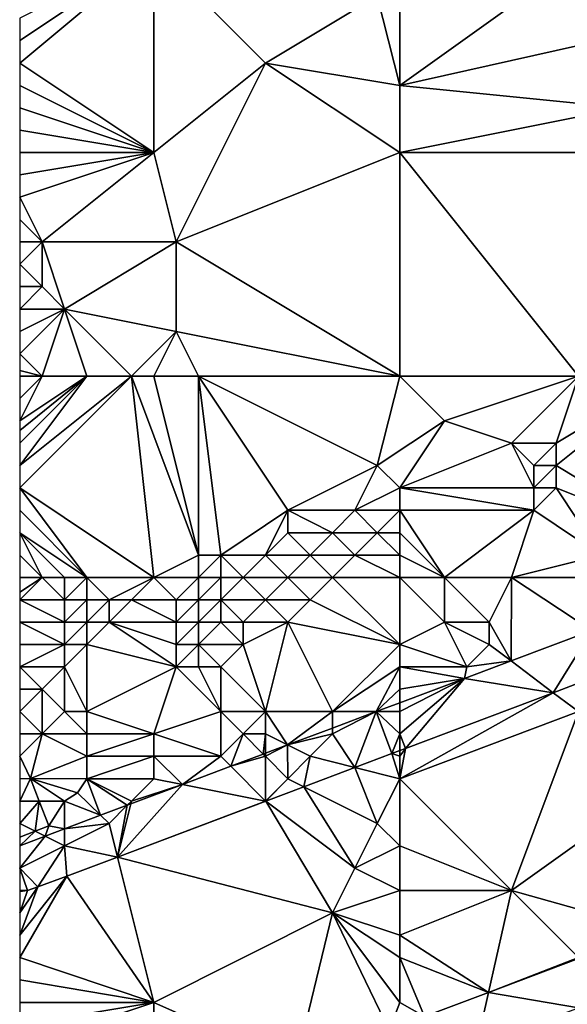
# Model space of a CAD drawing. Units: metres. Extents: x 70625 to 71250, y 353000 to 353500.
# Drawn here: x 70625 to 70650, y 353344 to 353388 of the extents above; entities that cross this region are included whole.
import ezdxf

# ---------------------------------------------------------------- set-up
doc = ezdxf.new("R2010")
doc.units = ezdxf.units.M
doc.layers.add('Terrain', color=15, linetype='Continuous')

msp = doc.modelspace()

# ---------------------------------------------------------------- linework, layer by layer
at = {"layer": 'Terrain'}
for points in [[(70631, 353382, 259.72), (70631, 353391, 259.8), (70625, 353386, 259.82), (70631, 353382, 259.72)], [(70625, 353388, 259.78), (70625, 353387, 259.81), (70631, 353391, 259.8), (70625, 353388, 259.78)], [(70625, 353387, 259.81), (70625, 353386, 259.82), (70631, 353391, 259.8), (70625, 353387, 259.81)], [(70636, 353386, 259.79), (70631, 353391, 259.8), (70631, 353382, 259.72), (70636, 353386, 259.79)], [(70636, 353386, 259.79), (70641, 353389, 259.81), (70631, 353391, 259.8), (70636, 353386, 259.79)], [(70642, 353385, 259.67), (70642, 353390, 259.79), (70641, 353389, 259.81), (70642, 353385, 259.67)], [(70642, 353385, 259.67), (70651, 353387, 259.59), (70649, 353390, 259.69), (70642, 353385, 259.67)], [(70642, 353385, 259.67), (70649, 353390, 259.69), (70642, 353390, 259.79), (70642, 353385, 259.67)], [(70651, 353387, 259.59), (70651, 353388, 259.69), (70649, 353390, 259.69), (70651, 353387, 259.59)], [(70642, 353385, 259.67), (70641, 353389, 259.81), (70636, 353386, 259.79), (70642, 353385, 259.67)], [(70642, 353385, 259.67), (70652, 353384, 259.7), (70651, 353387, 259.59), (70642, 353385, 259.67)], [(70631, 353382, 259.72), (70625, 353386, 259.82), (70625, 353385, 259.82), (70631, 353382, 259.72)], [(70632, 353378, 259.74), (70636, 353386, 259.79), (70631, 353382, 259.72), (70632, 353378, 259.74)], [(70632, 353378, 259.74), (70642, 353382, 259.77), (70636, 353386, 259.79), (70632, 353378, 259.74)], [(70642, 353382, 259.77), (70642, 353385, 259.67), (70636, 353386, 259.79), (70642, 353382, 259.77)], [(70631, 353382, 259.72), (70625, 353385, 259.82), (70625, 353384, 259.8), (70631, 353382, 259.72)], [(70642, 353382, 259.77), (70652, 353384, 259.7), (70642, 353385, 259.67), (70642, 353382, 259.77)], [(70631, 353382, 259.72), (70625, 353384, 259.8), (70625, 353383, 259.75), (70631, 353382, 259.72)], [(70642, 353382, 259.77), (70653, 353382, 259.72), (70652, 353384, 259.7), (70642, 353382, 259.77)], [(70631, 353382, 259.72), (70625, 353383, 259.75), (70625, 353382, 259.71), (70631, 353382, 259.72)], [(70626, 353378, 259.65), (70631, 353382, 259.72), (70625, 353380, 259.66), (70626, 353378, 259.65)], [(70625, 353381, 259.68), (70625, 353380, 259.66), (70631, 353382, 259.72), (70625, 353381, 259.68)], [(70625, 353381, 259.68), (70631, 353382, 259.72), (70625, 353382, 259.71), (70625, 353381, 259.68)], [(70632, 353378, 259.74), (70631, 353382, 259.72), (70626, 353378, 259.65), (70632, 353378, 259.74)], [(70642, 353372, 259.78), (70642, 353382, 259.77), (70632, 353378, 259.74), (70642, 353372, 259.78)], [(70642, 353372, 259.78), (70650, 353372, 259.68), (70642, 353382, 259.77), (70642, 353372, 259.78)], [(70650, 353372, 259.68), (70653, 353382, 259.72), (70642, 353382, 259.77), (70650, 353372, 259.68)], [(70626, 353378, 259.65), (70625, 353380, 259.66), (70625, 353379, 259.66), (70626, 353378, 259.65)], [(70626, 353378, 259.65), (70625, 353379, 259.66), (70625, 353378, 259.68), (70626, 353378, 259.65)], [(70626, 353376, 259.72), (70626, 353378, 259.65), (70625, 353377, 259.7), (70626, 353376, 259.72)], [(70626, 353378, 259.65), (70625, 353378, 259.68), (70625, 353377, 259.7), (70626, 353378, 259.65)], [(70627, 353375, 259.75), (70626, 353378, 259.65), (70626, 353376, 259.72), (70627, 353375, 259.75)], [(70632, 353378, 259.74), (70626, 353378, 259.65), (70627, 353375, 259.75), (70632, 353378, 259.74)], [(70632, 353374, 259.81), (70632, 353378, 259.74), (70627, 353375, 259.75), (70632, 353374, 259.81)], [(70642, 353372, 259.78), (70632, 353378, 259.74), (70632, 353374, 259.81), (70642, 353372, 259.78)], [(70626, 353376, 259.72), (70625, 353377, 259.7), (70625, 353376, 259.74), (70626, 353376, 259.72)], [(70627, 353375, 259.75), (70626, 353376, 259.72), (70625, 353375, 259.77), (70627, 353375, 259.75)], [(70626, 353376, 259.72), (70625, 353376, 259.74), (70625, 353375, 259.77), (70626, 353376, 259.72)], [(70626, 353372, 259.81), (70627, 353375, 259.75), (70625, 353373, 259.75), (70626, 353372, 259.81)], [(70627, 353375, 259.75), (70625, 353375, 259.77), (70625, 353374, 259.77), (70627, 353375, 259.75)], [(70627, 353375, 259.75), (70625, 353374, 259.77), (70625, 353373, 259.75), (70627, 353375, 259.75)], [(70628, 353372, 259.79), (70627, 353375, 259.75), (70626, 353372, 259.81), (70628, 353372, 259.79)], [(70630, 353372, 259.78), (70627, 353375, 259.75), (70628, 353372, 259.79), (70630, 353372, 259.78)], [(70632, 353374, 259.81), (70627, 353375, 259.75), (70630, 353372, 259.78), (70632, 353374, 259.81)], [(70632, 353374, 259.81), (70630, 353372, 259.78), (70631, 353372, 259.8), (70632, 353374, 259.81)], [(70633, 353372, 259.83), (70632, 353374, 259.81), (70631, 353372, 259.8), (70633, 353372, 259.83)], [(70642, 353372, 259.78), (70632, 353374, 259.81), (70633, 353372, 259.83), (70642, 353372, 259.78)], [(70626, 353372, 259.81), (70625, 353373, 259.75), (70625, 353372.25, 259.743), (70626, 353372, 259.81)], [(70626, 353372, 259.81), (70625, 353372.25, 259.743), (70625, 353372, 259.74), (70626, 353372, 259.81)], [(70630, 353372, 259.78), (70628, 353372, 259.79), (70625, 353368, 259.79), (70630, 353372, 259.78)], [(70630, 353372, 259.78), (70625, 353368, 259.79), (70625, 353367, 259.82), (70630, 353372, 259.78)], [(70630, 353372, 259.78), (70625, 353367, 259.82), (70631, 353363, 259.75), (70630, 353372, 259.78)], [(70628, 353372, 259.79), (70626, 353372, 259.81), (70625, 353370, 259.75), (70628, 353372, 259.79)], [(70628, 353372, 259.79), (70625, 353370, 259.75), (70625, 353369.571, 259.759), (70628, 353372, 259.79)], [(70628, 353372, 259.79), (70625, 353369.571, 259.759), (70625, 353369, 259.77), (70628, 353372, 259.79)], [(70628, 353372, 259.79), (70625, 353369, 259.77), (70625, 353368, 259.79), (70628, 353372, 259.79)], [(70626, 353372, 259.81), (70625, 353372, 259.74), (70625, 353371, 259.74), (70626, 353372, 259.81)], [(70626, 353372, 259.81), (70625, 353371, 259.74), (70625, 353370, 259.75), (70626, 353372, 259.81)], [(70631, 353372, 259.8), (70630, 353372, 259.78), (70633, 353364, 259.66), (70631, 353372, 259.8)], [(70630, 353372, 259.78), (70631, 353363, 259.75), (70633, 353364, 259.66), (70630, 353372, 259.78)], [(70633, 353372, 259.83), (70631, 353372, 259.8), (70633, 353364, 259.66), (70633, 353372, 259.83)], [(70642, 353372, 259.78), (70633, 353372, 259.83), (70641, 353368, 259.81), (70642, 353372, 259.78)], [(70633, 353372, 259.83), (70633, 353364, 259.66), (70634, 353364, 259.73), (70633, 353372, 259.83)], [(70633, 353372, 259.83), (70634, 353364, 259.73), (70637, 353366, 259.8), (70633, 353372, 259.83)], [(70633, 353372, 259.83), (70637, 353366, 259.8), (70641, 353368, 259.81), (70633, 353372, 259.83)], [(70642, 353372, 259.78), (70641, 353368, 259.81), (70644, 353370, 259.75), (70642, 353372, 259.78)], [(70642, 353372, 259.78), (70644, 353370, 259.75), (70650, 353372, 259.68), (70642, 353372, 259.78)], [(70650, 353372, 259.68), (70644, 353370, 259.75), (70647, 353369, 259.88), (70650, 353372, 259.68)], [(70650, 353372, 259.68), (70647, 353369, 259.88), (70649, 353369, 259.96), (70650, 353372, 259.68)], [(70654, 353372, 259.84), (70649, 353369, 259.96), (70649, 353368, 260.22), (70654, 353372, 259.84)], [(70654, 353372, 259.84), (70649, 353368, 260.22), (70654, 353365, 261.57), (70654, 353372, 259.84)], [(70654, 353372, 259.84), (70650, 353372, 259.68), (70649, 353369, 259.96), (70654, 353372, 259.84)], [(70642, 353367, 259.97), (70644, 353370, 259.75), (70641, 353368, 259.81), (70642, 353367, 259.97)], [(70642, 353367, 259.97), (70647, 353369, 259.88), (70644, 353370, 259.75), (70642, 353367, 259.97)], [(70642, 353367, 259.97), (70648, 353367, 260.44), (70647, 353369, 259.88), (70642, 353367, 259.97)], [(70648, 353367, 260.44), (70648, 353368, 260.15), (70647, 353369, 259.88), (70648, 353367, 260.44)], [(70648, 353368, 260.15), (70649, 353369, 259.96), (70647, 353369, 259.88), (70648, 353368, 260.15)], [(70649, 353368, 260.22), (70649, 353369, 259.96), (70648, 353368, 260.15), (70649, 353368, 260.22)], [(70640, 353366, 259.99), (70641, 353368, 259.81), (70637, 353366, 259.8), (70640, 353366, 259.99)], [(70640, 353366, 259.99), (70642, 353367, 259.97), (70641, 353368, 259.81), (70640, 353366, 259.99)], [(70649, 353367, 260.55), (70649, 353368, 260.22), (70648, 353367, 260.44), (70649, 353367, 260.55)], [(70648, 353367, 260.44), (70649, 353368, 260.22), (70648, 353368, 260.15), (70648, 353367, 260.44)], [(70654, 353365, 261.57), (70649, 353368, 260.22), (70649, 353367, 260.55), (70654, 353365, 261.57)], [(70631, 353363, 259.75), (70625, 353367, 259.82), (70628, 353363, 259.8), (70631, 353363, 259.75)], [(70628, 353363, 259.8), (70625, 353367, 259.82), (70625, 353366, 259.85), (70628, 353363, 259.8)], [(70642, 353366, 260.18), (70642, 353367, 259.97), (70640, 353366, 259.99), (70642, 353366, 260.18)], [(70642, 353366, 260.18), (70648, 353366, 260.77), (70642, 353367, 259.97), (70642, 353366, 260.18)], [(70642, 353367, 259.97), (70648, 353366, 260.77), (70648, 353367, 260.44), (70642, 353367, 259.97)], [(70651, 353364, 261.56), (70649, 353367, 260.55), (70648, 353366, 260.77), (70651, 353364, 261.56)], [(70648, 353366, 260.77), (70649, 353367, 260.55), (70648, 353367, 260.44), (70648, 353366, 260.77)], [(70651, 353364, 261.56), (70654, 353365, 261.57), (70649, 353367, 260.55), (70651, 353364, 261.56)], [(70628, 353363, 259.8), (70625, 353366, 259.85), (70625, 353365, 259.87), (70628, 353363, 259.8)], [(70636, 353364, 259.98), (70637, 353366, 259.8), (70634, 353364, 259.73), (70636, 353364, 259.98)], [(70636, 353364, 259.98), (70637, 353365, 259.92), (70637, 353366, 259.8), (70636, 353364, 259.98)], [(70639, 353365, 260.14), (70640, 353366, 259.99), (70637, 353366, 259.8), (70639, 353365, 260.14)], [(70639, 353365, 260.14), (70637, 353366, 259.8), (70637, 353365, 259.92), (70639, 353365, 260.14)], [(70641, 353365, 260.35), (70640, 353366, 259.99), (70639, 353365, 260.14), (70641, 353365, 260.35)], [(70641, 353365, 260.35), (70642, 353366, 260.18), (70640, 353366, 259.99), (70641, 353365, 260.35)], [(70642, 353365, 260.48), (70642, 353366, 260.18), (70641, 353365, 260.35), (70642, 353365, 260.48)], [(70642, 353365, 260.48), (70644, 353363, 261.36), (70642, 353366, 260.18), (70642, 353365, 260.48)], [(70642, 353366, 260.18), (70644, 353363, 261.36), (70648, 353366, 260.77), (70642, 353366, 260.18)], [(70647, 353363, 261.48), (70648, 353366, 260.77), (70644, 353363, 261.36), (70647, 353363, 261.48)], [(70647, 353363, 261.48), (70651, 353364, 261.56), (70648, 353366, 260.77), (70647, 353363, 261.48)], [(70628, 353363, 259.8), (70625, 353365, 259.87), (70627, 353363, 259.78), (70628, 353363, 259.8)], [(70627, 353363, 259.78), (70625, 353365, 259.87), (70626, 353363, 259.79), (70627, 353363, 259.78)], [(70626, 353363, 259.79), (70625, 353365, 259.87), (70625, 353364, 259.9), (70626, 353363, 259.79)], [(70638, 353364, 260.29), (70637, 353365, 259.92), (70636, 353364, 259.98), (70638, 353364, 260.29)], [(70638, 353364, 260.29), (70639, 353365, 260.14), (70637, 353365, 259.92), (70638, 353364, 260.29)], [(70640, 353364, 260.56), (70639, 353365, 260.14), (70638, 353364, 260.29), (70640, 353364, 260.56)], [(70640, 353364, 260.56), (70641, 353365, 260.35), (70639, 353365, 260.14), (70640, 353364, 260.56)], [(70642, 353364, 260.82), (70641, 353365, 260.35), (70640, 353364, 260.56), (70642, 353364, 260.82)], [(70642, 353364, 260.82), (70642, 353365, 260.48), (70641, 353365, 260.35), (70642, 353364, 260.82)], [(70642, 353364, 260.82), (70644, 353363, 261.36), (70642, 353365, 260.48), (70642, 353364, 260.82)], [(70626, 353363, 259.79), (70625, 353364, 259.9), (70625, 353363, 259.98), (70626, 353363, 259.79)], [(70633, 353363, 259.83), (70633, 353364, 259.66), (70631, 353363, 259.75), (70633, 353363, 259.83)], [(70634, 353363, 259.94), (70634, 353364, 259.73), (70633, 353363, 259.83), (70634, 353363, 259.94)], [(70633, 353363, 259.83), (70634, 353364, 259.73), (70633, 353364, 259.66), (70633, 353363, 259.83)], [(70635, 353363, 260.1), (70636, 353364, 259.98), (70634, 353364, 259.73), (70635, 353363, 260.1)], [(70635, 353363, 260.1), (70634, 353364, 259.73), (70634, 353363, 259.94), (70635, 353363, 260.1)], [(70637, 353363, 260.43), (70636, 353364, 259.98), (70635, 353363, 260.1), (70637, 353363, 260.43)], [(70637, 353363, 260.43), (70638, 353364, 260.29), (70636, 353364, 259.98), (70637, 353363, 260.43)], [(70639, 353363, 260.76), (70638, 353364, 260.29), (70637, 353363, 260.43), (70639, 353363, 260.76)], [(70639, 353363, 260.76), (70640, 353364, 260.56), (70638, 353364, 260.29), (70639, 353363, 260.76)], [(70642, 353363, 261.16), (70640, 353364, 260.56), (70639, 353363, 260.76), (70642, 353363, 261.16)], [(70642, 353363, 261.16), (70642, 353364, 260.82), (70640, 353364, 260.56), (70642, 353363, 261.16)], [(70642, 353363, 261.16), (70644, 353363, 261.36), (70642, 353364, 260.82), (70642, 353363, 261.16)], [(70651, 353363, 261.67), (70651, 353364, 261.56), (70647, 353363, 261.48), (70651, 353363, 261.67)], [(70627, 353362, 259.91), (70626, 353363, 259.79), (70625, 353362, 260.17), (70627, 353362, 259.91)], [(70625, 353362, 260.17), (70626, 353363, 259.79), (70625, 353362.333, 260.107), (70625, 353362, 260.17)], [(70625, 353362.333, 260.107), (70626, 353363, 259.79), (70625, 353363, 259.98), (70625, 353362.333, 260.107)], [(70627, 353362, 259.91), (70627, 353363, 259.78), (70626, 353363, 259.79), (70627, 353362, 259.91)], [(70628, 353362, 259.93), (70628, 353363, 259.8), (70627, 353362, 259.91), (70628, 353362, 259.93)], [(70627, 353362, 259.91), (70628, 353363, 259.8), (70627, 353363, 259.78), (70627, 353362, 259.91)], [(70629, 353362, 259.94), (70631, 353363, 259.75), (70628, 353363, 259.8), (70629, 353362, 259.94)], [(70629, 353362, 259.94), (70628, 353363, 259.8), (70628, 353362, 259.93), (70629, 353362, 259.94)], [(70630, 353362, 259.94), (70631, 353363, 259.75), (70629, 353362, 259.94), (70630, 353362, 259.94)], [(70632, 353362, 260.03), (70631, 353363, 259.75), (70630, 353362, 259.94), (70632, 353362, 260.03)], [(70632, 353362, 260.03), (70633, 353363, 259.83), (70631, 353363, 259.75), (70632, 353362, 260.03)], [(70633, 353362, 260.13), (70633, 353363, 259.83), (70632, 353362, 260.03), (70633, 353362, 260.13)], [(70634, 353362, 260.27), (70634, 353363, 259.94), (70633, 353362, 260.13), (70634, 353362, 260.27)], [(70633, 353362, 260.13), (70634, 353363, 259.94), (70633, 353363, 259.83), (70633, 353362, 260.13)], [(70636, 353362, 260.62), (70635, 353363, 260.1), (70634, 353362, 260.27), (70636, 353362, 260.62)], [(70634, 353362, 260.27), (70635, 353363, 260.1), (70634, 353363, 259.94), (70634, 353362, 260.27)], [(70636, 353362, 260.62), (70637, 353363, 260.43), (70635, 353363, 260.1), (70636, 353362, 260.62)], [(70638, 353362, 260.95), (70637, 353363, 260.43), (70636, 353362, 260.62), (70638, 353362, 260.95)], [(70638, 353362, 260.95), (70639, 353363, 260.76), (70637, 353363, 260.43), (70638, 353362, 260.95)], [(70642, 353360, 261.81), (70639, 353363, 260.76), (70638, 353362, 260.95), (70642, 353360, 261.81)], [(70642, 353360, 261.81), (70642, 353363, 261.16), (70639, 353363, 260.76), (70642, 353360, 261.81)], [(70642, 353360, 261.81), (70644, 353361, 261.81), (70642, 353363, 261.16), (70642, 353360, 261.81)], [(70644, 353361, 261.81), (70644, 353363, 261.36), (70642, 353363, 261.16), (70644, 353361, 261.81)], [(70646, 353361, 261.76), (70647, 353363, 261.48), (70644, 353363, 261.36), (70646, 353361, 261.76)], [(70646, 353361, 261.76), (70644, 353363, 261.36), (70644, 353361, 261.81), (70646, 353361, 261.76)], [(70646, 353361, 261.76), (70646.981, 353359.264, 261.744), (70647, 353363, 261.48), (70646, 353361, 261.76)], [(70650.604, 353360.623, 261.671), (70647, 353363, 261.48), (70646.981, 353359.264, 261.744), (70650.604, 353360.623, 261.671)], [(70650.604, 353360.623, 261.671), (70651, 353363, 261.67), (70647, 353363, 261.48), (70650.604, 353360.623, 261.671)], [(70627, 353361, 260.19), (70625, 353362, 260.17), (70625, 353361, 260.48), (70627, 353361, 260.19)], [(70627, 353361, 260.19), (70627, 353362, 259.91), (70625, 353362, 260.17), (70627, 353361, 260.19)], [(70628, 353361, 260.18), (70628, 353362, 259.93), (70627, 353361, 260.19), (70628, 353361, 260.18)], [(70627, 353361, 260.19), (70628, 353362, 259.93), (70627, 353362, 259.91), (70627, 353361, 260.19)], [(70629, 353361, 260.2), (70629, 353362, 259.94), (70628, 353361, 260.18), (70629, 353361, 260.2)], [(70628, 353361, 260.18), (70629, 353362, 259.94), (70628, 353362, 259.93), (70628, 353361, 260.18)], [(70629, 353361, 260.2), (70630, 353362, 259.94), (70629, 353362, 259.94), (70629, 353361, 260.2)], [(70632, 353361, 260.39), (70630, 353362, 259.94), (70629, 353361, 260.2), (70632, 353361, 260.39)], [(70632, 353361, 260.39), (70632, 353362, 260.03), (70630, 353362, 259.94), (70632, 353361, 260.39)], [(70633, 353361, 260.52), (70633, 353362, 260.13), (70632, 353361, 260.39), (70633, 353361, 260.52)], [(70632, 353361, 260.39), (70633, 353362, 260.13), (70632, 353362, 260.03), (70632, 353361, 260.39)], [(70634, 353361, 260.67), (70634, 353362, 260.27), (70633, 353361, 260.52), (70634, 353361, 260.67)], [(70633, 353361, 260.52), (70634, 353362, 260.27), (70633, 353362, 260.13), (70633, 353361, 260.52)], [(70635, 353361, 260.85), (70636, 353362, 260.62), (70634, 353362, 260.27), (70635, 353361, 260.85)], [(70635, 353361, 260.85), (70634, 353362, 260.27), (70634, 353361, 260.67), (70635, 353361, 260.85)], [(70637, 353361, 261.14), (70636, 353362, 260.62), (70635, 353361, 260.85), (70637, 353361, 261.14)], [(70637, 353361, 261.14), (70638, 353362, 260.95), (70636, 353362, 260.62), (70637, 353361, 261.14)], [(70642, 353360, 261.81), (70638, 353362, 260.95), (70637, 353361, 261.14), (70642, 353360, 261.81)], [(70627, 353360, 260.57), (70625, 353361, 260.48), (70625, 353360, 260.86), (70627, 353360, 260.57)], [(70627, 353360, 260.57), (70627, 353361, 260.19), (70625, 353361, 260.48), (70627, 353360, 260.57)], [(70628, 353360, 260.55), (70628, 353361, 260.18), (70627, 353360, 260.57), (70628, 353360, 260.55)], [(70627, 353360, 260.57), (70628, 353361, 260.18), (70627, 353361, 260.19), (70627, 353360, 260.57)], [(70628, 353360, 260.55), (70629, 353361, 260.2), (70628, 353361, 260.18), (70628, 353360, 260.55)], [(70632, 353359, 261.23), (70629, 353361, 260.2), (70628, 353360, 260.55), (70632, 353359, 261.23)], [(70632, 353359, 261.23), (70632, 353360, 260.82), (70629, 353361, 260.2), (70632, 353359, 261.23)], [(70632, 353360, 260.82), (70632, 353361, 260.39), (70629, 353361, 260.2), (70632, 353360, 260.82)], [(70633, 353360, 260.96), (70633, 353361, 260.52), (70632, 353360, 260.82), (70633, 353360, 260.96)], [(70632, 353360, 260.82), (70633, 353361, 260.52), (70632, 353361, 260.39), (70632, 353360, 260.82)], [(70635, 353360, 261.26), (70634, 353361, 260.67), (70633, 353360, 260.96), (70635, 353360, 261.26)], [(70633, 353360, 260.96), (70634, 353361, 260.67), (70633, 353361, 260.52), (70633, 353360, 260.96)], [(70635, 353360, 261.26), (70635, 353361, 260.85), (70634, 353361, 260.67), (70635, 353360, 261.26)], [(70636, 353357, 262), (70637, 353361, 261.14), (70635, 353360, 261.26), (70636, 353357, 262)], [(70635, 353360, 261.26), (70637, 353361, 261.14), (70635, 353361, 260.85), (70635, 353360, 261.26)], [(70639, 353357, 261.85), (70637, 353361, 261.14), (70636, 353357, 262), (70639, 353357, 261.85)], [(70639, 353357, 261.85), (70642, 353360, 261.81), (70637, 353361, 261.14), (70639, 353357, 261.85)], [(70642, 353360, 261.81), (70645, 353359, 261.84), (70644, 353361, 261.81), (70642, 353360, 261.81)], [(70645, 353359, 261.84), (70646, 353360, 261.8), (70644, 353361, 261.81), (70645, 353359, 261.84)], [(70646, 353360, 261.8), (70646, 353361, 261.76), (70644, 353361, 261.81), (70646, 353360, 261.8)], [(70646, 353360, 261.8), (70646.981, 353359.264, 261.744), (70646, 353361, 261.76), (70646, 353360, 261.8)], [(70650.604, 353360.623, 261.671), (70646.981, 353359.264, 261.744), (70648.872, 353357.846, 261.492), (70650.604, 353360.623, 261.671)], [(70650.604, 353360.623, 261.671), (70648.872, 353357.846, 261.492), (70650.226, 353358.356, 261.473), (70650.604, 353360.623, 261.671)], [(70627, 353359, 260.93), (70627, 353360, 260.57), (70625, 353359, 261.21), (70627, 353359, 260.93)], [(70627, 353360, 260.57), (70625, 353360, 260.86), (70625, 353359, 261.21), (70627, 353360, 260.57)], [(70628, 353357, 261.54), (70628, 353360, 260.55), (70627, 353359, 260.93), (70628, 353357, 261.54)], [(70627, 353359, 260.93), (70628, 353360, 260.55), (70627, 353360, 260.57), (70627, 353359, 260.93)], [(70632, 353359, 261.23), (70628, 353360, 260.55), (70628, 353357, 261.54), (70632, 353359, 261.23)], [(70633, 353359, 261.36), (70633, 353360, 260.96), (70632, 353359, 261.23), (70633, 353359, 261.36)], [(70632, 353359, 261.23), (70633, 353360, 260.96), (70632, 353360, 260.82), (70632, 353359, 261.23)], [(70634, 353359, 261.51), (70633, 353360, 260.96), (70633, 353359, 261.36), (70634, 353359, 261.51)], [(70634, 353359, 261.51), (70635, 353360, 261.26), (70633, 353360, 260.96), (70634, 353359, 261.51)], [(70636, 353357, 262), (70635, 353360, 261.26), (70634, 353359, 261.51), (70636, 353357, 262)], [(70639, 353357, 261.85), (70642, 353359, 261.83), (70642, 353360, 261.81), (70639, 353357, 261.85)], [(70642, 353359, 261.83), (70645, 353359, 261.84), (70642, 353360, 261.81), (70642, 353359, 261.83)], [(70645, 353359, 261.84), (70646.981, 353359.264, 261.744), (70646, 353360, 261.8), (70645, 353359, 261.84)], [(70626, 353358, 261.3), (70627, 353359, 260.93), (70625, 353359, 261.21), (70626, 353358, 261.3)], [(70626, 353358, 261.3), (70625, 353359, 261.21), (70625, 353358, 261.43), (70626, 353358, 261.3)], [(70627, 353357, 261.47), (70627, 353359, 260.93), (70626, 353358, 261.3), (70627, 353357, 261.47)], [(70628, 353357, 261.54), (70627, 353359, 260.93), (70627, 353357, 261.47), (70628, 353357, 261.54)], [(70632, 353359, 261.23), (70628, 353357, 261.54), (70631, 353356, 261.93), (70632, 353359, 261.23)], [(70634, 353357, 261.98), (70632, 353359, 261.23), (70631, 353356, 261.93), (70634, 353357, 261.98)], [(70634, 353357, 261.98), (70633, 353359, 261.36), (70632, 353359, 261.23), (70634, 353357, 261.98)], [(70634, 353357, 261.98), (70634, 353359, 261.51), (70633, 353359, 261.36), (70634, 353357, 261.98)], [(70636, 353357, 262), (70634, 353359, 261.51), (70634, 353357, 261.98), (70636, 353357, 262)], [(70639, 353357, 261.85), (70640.954, 353357, 261.831), (70642, 353359, 261.83), (70639, 353357, 261.85)], [(70642, 353358, 261.82), (70642, 353359, 261.83), (70640.954, 353357, 261.831), (70642, 353358, 261.82)], [(70642, 353358, 261.82), (70644.902, 353358.484, 261.786), (70642, 353359, 261.83), (70642, 353358, 261.82)], [(70642, 353359, 261.83), (70644.902, 353358.484, 261.786), (70645, 353359, 261.84), (70642, 353359, 261.83)], [(70645, 353359, 261.84), (70644.902, 353358.484, 261.786), (70646.981, 353359.264, 261.744), (70645, 353359, 261.84)], [(70646.981, 353359.264, 261.744), (70644.902, 353358.484, 261.786), (70648.872, 353357.846, 261.492), (70646.981, 353359.264, 261.744)], [(70642, 353356, 261.78), (70642.266, 353355.355, 261.588), (70644.902, 353358.484, 261.786), (70642, 353356, 261.78)], [(70642, 353356, 261.78), (70644.902, 353358.484, 261.786), (70642, 353357, 261.81), (70642, 353356, 261.78)], [(70642, 353357, 261.81), (70644.902, 353358.484, 261.786), (70642, 353357.393, 261.819), (70642, 353357, 261.81)], [(70642, 353358, 261.82), (70642, 353357.393, 261.819), (70644.902, 353358.484, 261.786), (70642, 353358, 261.82)], [(70642.266, 353355.355, 261.588), (70648.872, 353357.846, 261.492), (70644.902, 353358.484, 261.786), (70642.266, 353355.355, 261.588)], [(70650, 353357, 261.59), (70650.226, 353358.356, 261.473), (70648.872, 353357.846, 261.492), (70650, 353357, 261.59)], [(70626, 353356, 261.6), (70626, 353358, 261.3), (70625, 353357, 261.56), (70626, 353356, 261.6)], [(70626, 353358, 261.3), (70625, 353358, 261.43), (70625, 353357, 261.56), (70626, 353358, 261.3)], [(70626, 353356, 261.6), (70627, 353357, 261.47), (70626, 353358, 261.3), (70626, 353356, 261.6)], [(70642, 353358, 261.82), (70640.954, 353357, 261.831), (70642, 353357.393, 261.819), (70642, 353358, 261.82)], [(70642, 353354, 261.75), (70650, 353357, 261.59), (70648.872, 353357.846, 261.492), (70642, 353354, 261.75)], [(70642, 353354, 261.75), (70648.872, 353357.846, 261.492), (70642.266, 353355.355, 261.588), (70642, 353354, 261.75)], [(70642, 353357, 261.81), (70642, 353357.393, 261.819), (70640.954, 353357, 261.831), (70642, 353357, 261.81)], [(70626, 353356, 261.6), (70625, 353357, 261.56), (70625, 353356, 261.64), (70626, 353356, 261.6)], [(70628, 353356, 261.76), (70627, 353357, 261.47), (70626, 353356, 261.6), (70628, 353356, 261.76)], [(70628, 353356, 261.76), (70628, 353357, 261.54), (70627, 353357, 261.47), (70628, 353356, 261.76)], [(70631, 353356, 261.93), (70628, 353357, 261.54), (70628, 353356, 261.76), (70631, 353356, 261.93)], [(70634, 353355, 262), (70634, 353357, 261.98), (70631, 353356, 261.93), (70634, 353355, 262)], [(70634, 353355, 262), (70635, 353356, 262.04), (70634, 353357, 261.98), (70634, 353355, 262)], [(70635, 353356, 262.04), (70636, 353357, 262), (70634, 353357, 261.98), (70635, 353356, 262.04)], [(70636, 353356, 262.01), (70636, 353357, 262), (70635, 353356, 262.04), (70636, 353356, 262.01)], [(70636, 353356, 262.01), (70636.984, 353355.508, 261.877), (70636, 353357, 262), (70636, 353356, 262.01)], [(70639, 353357, 261.85), (70636, 353357, 262), (70636.984, 353355.508, 261.877), (70639, 353357, 261.85)], [(70639, 353357, 261.85), (70636.984, 353355.508, 261.877), (70639, 353356.266, 261.854), (70639, 353357, 261.85)], [(70639, 353356, 261.85), (70640.954, 353357, 261.831), (70639, 353356.266, 261.854), (70639, 353356, 261.85)], [(70639, 353356, 261.85), (70639.999, 353354.5, 261.62), (70640.954, 353357, 261.831), (70639, 353356, 261.85)], [(70639, 353357, 261.85), (70639, 353356.266, 261.854), (70640.954, 353357, 261.831), (70639, 353357, 261.85)], [(70640.954, 353357, 261.831), (70639.999, 353354.5, 261.62), (70641.642, 353355.119, 261.597), (70640.954, 353357, 261.831)], [(70642, 353356, 261.78), (70642, 353357, 261.81), (70640.954, 353357, 261.831), (70642, 353356, 261.78)], [(70642, 353356, 261.78), (70640.954, 353357, 261.831), (70641.642, 353355.119, 261.597), (70642, 353356, 261.78)], [(70642, 353354, 261.75), (70647, 353349, 261.85), (70650, 353357, 261.59), (70642, 353354, 261.75)], [(70647, 353349, 261.85), (70654, 353354, 261.68), (70650, 353357, 261.59), (70647, 353349, 261.85)], [(70639, 353356, 261.85), (70639, 353356.266, 261.854), (70636.984, 353355.508, 261.877), (70639, 353356, 261.85)], [(70626, 353356, 261.6), (70625, 353356, 261.64), (70625, 353355, 261.76), (70626, 353356, 261.6)], [(70626, 353356, 261.6), (70625, 353355, 261.76), (70625.481, 353354.006, 261.997), (70626, 353356, 261.6)], [(70628, 353355, 261.93), (70626, 353356, 261.6), (70625.481, 353354.006, 261.997), (70628, 353355, 261.93)], [(70628, 353355, 261.93), (70628, 353356, 261.76), (70626, 353356, 261.6), (70628, 353355, 261.93)], [(70631, 353355, 261.99), (70631, 353356, 261.93), (70628, 353355, 261.93), (70631, 353355, 261.99)], [(70628, 353355, 261.93), (70631, 353356, 261.93), (70628, 353356, 261.76), (70628, 353355, 261.93)], [(70634, 353355, 262), (70631, 353356, 261.93), (70631, 353355, 261.99), (70634, 353355, 262)], [(70634, 353355, 262), (70634.446, 353354.554, 261.906), (70635, 353356, 262.04), (70634, 353355, 262)], [(70635, 353356, 262.04), (70634.446, 353354.554, 261.906), (70635.9, 353355.1, 261.89), (70635, 353356, 262.04)], [(70636, 353356, 262.01), (70635, 353356, 262.04), (70635.9, 353355.1, 261.89), (70636, 353356, 262.01)], [(70636, 353356, 262.01), (70635.9, 353355.1, 261.89), (70636, 353355.138, 261.889), (70636, 353356, 262.01)], [(70636, 353356, 262.01), (70636, 353355.138, 261.889), (70636.984, 353355.508, 261.877), (70636, 353356, 262.01)], [(70638, 353355, 261.85), (70639, 353356, 261.85), (70636.984, 353355.508, 261.877), (70638, 353355, 261.85)], [(70638, 353355, 261.85), (70639.999, 353354.5, 261.62), (70639, 353356, 261.85), (70638, 353355, 261.85)], [(70642, 353356, 261.78), (70641.642, 353355.119, 261.597), (70642, 353355.255, 261.591), (70642, 353356, 261.78)], [(70642, 353356, 261.78), (70642, 353355.255, 261.591), (70642.266, 353355.355, 261.588), (70642, 353356, 261.78)], [(70637, 353354, 261.85), (70636.984, 353355.508, 261.877), (70636, 353355, 261.96), (70637, 353354, 261.85)], [(70636, 353355, 261.96), (70636.984, 353355.508, 261.877), (70636, 353355.138, 261.889), (70636, 353355, 261.96)], [(70637, 353354, 261.85), (70638, 353355, 261.85), (70636.984, 353355.508, 261.877), (70637, 353354, 261.85)], [(70625.481, 353354.006, 261.997), (70625, 353355, 261.76), (70625, 353354, 261.91), (70625.481, 353354.006, 261.997)], [(70628, 353354, 262.05), (70628, 353355, 261.93), (70625.481, 353354.006, 261.997), (70628, 353354, 262.05)], [(70631, 353354, 262), (70631, 353355, 261.99), (70628, 353354, 262.05), (70631, 353354, 262)], [(70628, 353354, 262.05), (70631, 353355, 261.99), (70628, 353355, 261.93), (70628, 353354, 262.05)], [(70634, 353355, 262), (70631, 353355, 261.99), (70632.288, 353353.742, 261.931), (70634, 353355, 262)], [(70632.288, 353353.742, 261.931), (70631, 353355, 261.99), (70631, 353354, 262), (70632.288, 353353.742, 261.931)], [(70634, 353355, 262), (70632.288, 353353.742, 261.931), (70634.446, 353354.554, 261.906), (70634, 353355, 262)], [(70636, 353355, 261.96), (70635.9, 353355.1, 261.89), (70634.446, 353354.554, 261.906), (70636, 353355, 261.96)], [(70636, 353353, 261.85), (70636, 353355, 261.96), (70634.446, 353354.554, 261.906), (70636, 353353, 261.85)], [(70636, 353355, 261.96), (70636, 353355.138, 261.889), (70635.9, 353355.1, 261.89), (70636, 353355, 261.96)], [(70636, 353353, 261.85), (70637, 353354, 261.85), (70636, 353355, 261.96), (70636, 353353, 261.85)], [(70637, 353354, 261.85), (70637.719, 353353.64, 261.653), (70638, 353355, 261.85), (70637, 353354, 261.85)], [(70638, 353355, 261.85), (70637.719, 353353.64, 261.653), (70639.999, 353354.5, 261.62), (70638, 353355, 261.85)], [(70642, 353354, 261.75), (70641.642, 353355.119, 261.597), (70639.999, 353354.5, 261.62), (70642, 353354, 261.75)], [(70642, 353355, 261.75), (70642, 353355.255, 261.591), (70641.642, 353355.119, 261.597), (70642, 353355, 261.75)], [(70642, 353354, 261.75), (70642, 353355, 261.75), (70641.642, 353355.119, 261.597), (70642, 353354, 261.75)], [(70642, 353354, 261.75), (70642.266, 353355.355, 261.588), (70642, 353355, 261.75), (70642, 353354, 261.75)], [(70642, 353355, 261.75), (70642.266, 353355.355, 261.588), (70642, 353355.255, 261.591), (70642, 353355, 261.75)], [(70636, 353353, 261.85), (70634.446, 353354.554, 261.906), (70632.288, 353353.742, 261.931), (70636, 353353, 261.85)], [(70641, 353352, 261.81), (70639.999, 353354.5, 261.62), (70637.719, 353353.64, 261.653), (70641, 353352, 261.81)], [(70641, 353352, 261.81), (70642, 353354, 261.75), (70639.999, 353354.5, 261.62), (70641, 353352, 261.81)], [(70625.869, 353353, 262.014), (70625.481, 353354.006, 261.997), (70625, 353353, 262.03), (70625.869, 353353, 262.014)], [(70625, 353353, 262.03), (70625.481, 353354.006, 261.997), (70625, 353354, 261.91), (70625, 353353, 262.03)], [(70627, 353353, 262.09), (70627.589, 353353.367, 262.236), (70625.481, 353354.006, 261.997), (70627, 353353, 262.09)], [(70627, 353353, 262.09), (70625.481, 353354.006, 261.997), (70625.869, 353353, 262.014), (70627, 353353, 262.09)], [(70628, 353354, 262.05), (70625.481, 353354.006, 261.997), (70627.589, 353353.367, 262.236), (70628, 353354, 262.05)], [(70628.623, 353352.365, 261.974), (70628, 353354, 262.05), (70627.589, 353353.367, 262.236), (70628.623, 353352.365, 261.974)], [(70630, 353353, 262.01), (70631, 353354, 262), (70628, 353354, 262.05), (70630, 353353, 262.01)], [(70630, 353353, 262.01), (70628, 353354, 262.05), (70629.812, 353352.812, 261.96), (70630, 353353, 262.01)], [(70629.812, 353352.812, 261.96), (70628, 353354, 262.05), (70628.623, 353352.365, 261.974), (70629.812, 353352.812, 261.96)], [(70629.968, 353352.87, 261.958), (70629.376, 353350.494, 261.773), (70632.288, 353353.742, 261.931), (70629.968, 353352.87, 261.958)], [(70636, 353353, 261.85), (70632.288, 353353.742, 261.931), (70629.376, 353350.494, 261.773), (70636, 353353, 261.85)], [(70630, 353353, 262.01), (70629.968, 353352.87, 261.958), (70632.288, 353353.742, 261.931), (70630, 353353, 262.01)], [(70630, 353353, 262.01), (70632.288, 353353.742, 261.931), (70631, 353354, 262), (70630, 353353, 262.01)], [(70636, 353353, 261.85), (70636.007, 353352.995, 261.678), (70637, 353354, 261.85), (70636, 353353, 261.85)], [(70636.007, 353352.995, 261.678), (70637.719, 353353.64, 261.653), (70637, 353354, 261.85), (70636.007, 353352.995, 261.678)], [(70640, 353350, 261.85), (70637.719, 353353.64, 261.653), (70636.007, 353352.995, 261.678), (70640, 353350, 261.85)], [(70640, 353350, 261.85), (70641, 353352, 261.81), (70637.719, 353353.64, 261.653), (70640, 353350, 261.85)], [(70642, 353351, 261.84), (70642, 353354, 261.75), (70641, 353352, 261.81), (70642, 353351, 261.84)], [(70642, 353351, 261.84), (70647, 353349, 261.85), (70642, 353354, 261.75), (70642, 353351, 261.84)], [(70647, 353349, 261.85), (70653.319, 353347.223, 261.594), (70654, 353354, 261.68), (70647, 353349, 261.85)], [(70627, 353353, 262.09), (70628.623, 353352.365, 261.974), (70627.589, 353353.367, 262.236), (70627, 353353, 262.09)], [(70625.693, 353351.654, 262.026), (70625.869, 353353, 262.014), (70625, 353352, 262.06), (70625.693, 353351.654, 262.026)], [(70625.869, 353353, 262.014), (70625, 353353, 262.03), (70625, 353352, 262.06), (70625.869, 353353, 262.014)], [(70625.693, 353351.654, 262.026), (70626.299, 353351.885, 262.033), (70625.869, 353353, 262.014), (70625.693, 353351.654, 262.026)], [(70627, 353353, 262.09), (70625.869, 353353, 262.014), (70626.299, 353351.885, 262.033), (70627, 353353, 262.09)], [(70627, 353353, 262.09), (70626.299, 353351.885, 262.033), (70627, 353351.755, 261.992), (70627, 353353, 262.09)], [(70627, 353353, 262.09), (70627, 353351.755, 261.992), (70628.623, 353352.365, 261.974), (70627, 353353, 262.09)], [(70629, 353352, 262.01), (70629.812, 353352.812, 261.96), (70628.623, 353352.365, 261.974), (70629, 353352, 262.01)], [(70629, 353352, 262.01), (70629.376, 353350.494, 261.773), (70629.812, 353352.812, 261.96), (70629, 353352, 262.01)], [(70636, 353353, 261.85), (70629.376, 353350.494, 261.773), (70636.007, 353352.995, 261.678), (70636, 353353, 261.85)], [(70639, 353348, 261.92), (70636.007, 353352.995, 261.678), (70629.376, 353350.494, 261.773), (70639, 353348, 261.92)], [(70629.968, 353352.87, 261.958), (70629.812, 353352.812, 261.96), (70629.376, 353350.494, 261.773), (70629.968, 353352.87, 261.958)], [(70630, 353353, 262.01), (70629.812, 353352.812, 261.96), (70629.968, 353352.87, 261.958), (70630, 353353, 262.01)], [(70639, 353348, 261.92), (70640, 353350, 261.85), (70636.007, 353352.995, 261.678), (70639, 353348, 261.92)], [(70629, 353352, 262.01), (70628.623, 353352.365, 261.974), (70627, 353351.755, 261.992), (70629, 353352, 262.01)], [(70625.693, 353351.654, 262.026), (70625, 353352, 262.06), (70625, 353351.389, 262.017), (70625.693, 353351.654, 262.026)], [(70625.693, 353351.654, 262.026), (70626.138, 353351.431, 262.002), (70626.299, 353351.885, 262.033), (70625.693, 353351.654, 262.026)], [(70626.299, 353351.885, 262.033), (70626.138, 353351.431, 262.002), (70627, 353351.755, 261.992), (70626.299, 353351.885, 262.033)], [(70627, 353351, 262), (70629.376, 353350.494, 261.773), (70629, 353352, 262.01), (70627, 353351, 262)], [(70627, 353351, 262), (70629, 353352, 262.01), (70627, 353351.755, 261.992), (70627, 353351, 262)], [(70640, 353350, 261.85), (70642, 353351, 261.84), (70641, 353352, 261.81), (70640, 353350, 261.85)], [(70625.693, 353351.654, 262.026), (70625, 353351.389, 262.017), (70625, 353351.003, 262.015), (70625.693, 353351.654, 262.026)], [(70625.693, 353351.654, 262.026), (70625, 353351.003, 262.015), (70626.138, 353351.431, 262.002), (70625.693, 353351.654, 262.026)], [(70627, 353351, 262), (70626.138, 353351.431, 262.002), (70625, 353350, 261.96), (70627, 353351, 262)], [(70626.138, 353351.431, 262.002), (70625, 353351.003, 262.015), (70625, 353351, 262.03), (70626.138, 353351.431, 262.002)], [(70626.138, 353351.431, 262.002), (70625, 353351, 262.03), (70625, 353350, 261.96), (70626.138, 353351.431, 262.002)], [(70627, 353351, 262), (70627, 353351.755, 261.992), (70626.138, 353351.431, 262.002), (70627, 353351, 262)], [(70627, 353351, 262), (70625, 353350, 261.96), (70625.819, 353349.158, 261.834), (70627, 353351, 262)], [(70627, 353351, 262), (70625.819, 353349.158, 261.834), (70627.105, 353349.638, 261.806), (70627, 353351, 262)], [(70627, 353351, 262), (70627.105, 353349.638, 261.806), (70629.376, 353350.494, 261.773), (70627, 353351, 262)], [(70642, 353349, 261.86), (70642, 353351, 261.84), (70640, 353350, 261.85), (70642, 353349, 261.86)], [(70642, 353349, 261.86), (70647, 353349, 261.85), (70642, 353351, 261.84), (70642, 353349, 261.86)], [(70631, 353344, 261.94), (70629.376, 353350.494, 261.773), (70627.105, 353349.638, 261.806), (70631, 353344, 261.94)], [(70639, 353348, 261.92), (70629.376, 353350.494, 261.773), (70631, 353344, 261.94), (70639, 353348, 261.92)], [(70625.344, 353349.004, 261.85), (70625.819, 353349.158, 261.834), (70625, 353350, 261.96), (70625.344, 353349.004, 261.85)], [(70625.344, 353349.004, 261.85), (70625, 353350, 261.96), (70625, 353349, 261.91), (70625.344, 353349.004, 261.85)], [(70639, 353348, 261.92), (70642, 353349, 261.86), (70640, 353350, 261.85), (70639, 353348, 261.92)], [(70631, 353344, 261.94), (70627.105, 353349.638, 261.806), (70625, 353346, 261.95), (70631, 353344, 261.94)], [(70625.819, 353349.158, 261.834), (70625, 353347, 261.93), (70627.105, 353349.638, 261.806), (70625.819, 353349.158, 261.834)], [(70627.105, 353349.638, 261.806), (70625, 353347, 261.93), (70625, 353346, 261.95), (70627.105, 353349.638, 261.806)], [(70625.344, 353349.004, 261.85), (70625, 353348, 261.9), (70625.819, 353349.158, 261.834), (70625.344, 353349.004, 261.85)], [(70625.819, 353349.158, 261.834), (70625, 353348, 261.9), (70625, 353347, 261.93), (70625.819, 353349.158, 261.834)], [(70625, 353348.963, 261.86), (70625.344, 353349.004, 261.85), (70625, 353349, 261.91), (70625, 353348.963, 261.86)], [(70625, 353348.963, 261.86), (70625, 353348, 261.9), (70625.344, 353349.004, 261.85), (70625, 353348.963, 261.86)], [(70642, 353347, 261.86), (70642, 353349, 261.86), (70639, 353348, 261.92), (70642, 353347, 261.86)], [(70642, 353347, 261.86), (70645.973, 353344.442, 261.665), (70647, 353349, 261.85), (70642, 353347, 261.86)], [(70642, 353347, 261.86), (70647, 353349, 261.85), (70642, 353349, 261.86), (70642, 353347, 261.86)], [(70650, 353346, 261.73), (70647, 353349, 261.85), (70645.973, 353344.442, 261.665), (70650, 353346, 261.73)], [(70650, 353346, 261.73), (70653.319, 353347.223, 261.594), (70647, 353349, 261.85), (70650, 353346, 261.73)], [(70639, 353348, 261.92), (70631, 353344, 261.94), (70637.339, 353341.174, 261.749), (70639, 353348, 261.92)], [(70639, 353348, 261.92), (70637.339, 353341.174, 261.749), (70641.536, 353342.762, 261.708), (70639, 353348, 261.92)], [(70642, 353344, 261.8), (70639, 353348, 261.92), (70641.536, 353342.762, 261.708), (70642, 353344, 261.8)], [(70642, 353344, 261.8), (70642, 353346, 261.83), (70639, 353348, 261.92), (70642, 353344, 261.8)], [(70642, 353346, 261.83), (70642, 353347, 261.86), (70639, 353348, 261.92), (70642, 353346, 261.83)], [(70642, 353346, 261.83), (70645.973, 353344.442, 261.665), (70642, 353347, 261.86), (70642, 353346, 261.83)], [(70631, 353344, 261.94), (70625, 353346, 261.95), (70625, 353345, 261.96), (70631, 353344, 261.94)], [(70642, 353344, 261.8), (70643.118, 353343.361, 261.693), (70642, 353346, 261.83), (70642, 353344, 261.8)], [(70642, 353346, 261.83), (70643.118, 353343.361, 261.693), (70645.973, 353344.442, 261.665), (70642, 353346, 261.83)], [(70650, 353346, 261.73), (70645.973, 353344.442, 261.665), (70650, 353345.967, 261.626), (70650, 353346, 261.73)], [(70645.973, 353344.442, 261.665), (70650, 353343.761, 261.802), (70650, 353345.967, 261.626), (70645.973, 353344.442, 261.665)], [(70631, 353344, 261.94), (70625, 353345, 261.96), (70625, 353344, 261.97), (70631, 353344, 261.94)], [(70645.973, 353344.442, 261.665), (70643.118, 353343.361, 261.693), (70645.432, 353342.039, 261.852), (70645.973, 353344.442, 261.665)], [(70645.973, 353344.442, 261.665), (70645.432, 353342.039, 261.852), (70650, 353343.761, 261.802), (70645.973, 353344.442, 261.665)], [(70631, 353344, 261.94), (70625, 353344, 261.97), (70625, 353343, 261.98), (70631, 353344, 261.94)], [(70631, 353344, 261.94), (70625, 353343, 261.98), (70625, 353342, 261.98), (70631, 353344, 261.94)], [(70631, 353344, 261.94), (70625, 353342, 261.98), (70631, 353340, 261.86), (70631, 353344, 261.94)], [(70631, 353344, 261.94), (70631, 353340, 261.86), (70637.339, 353341.174, 261.749), (70631, 353344, 261.94)], [(70642, 353344, 261.8), (70641.536, 353342.762, 261.708), (70643.118, 353343.361, 261.693), (70642, 353344, 261.8)]]:
    msp.add_3dface(points, dxfattribs=at)

doc.saveas('drawing.dxf')
